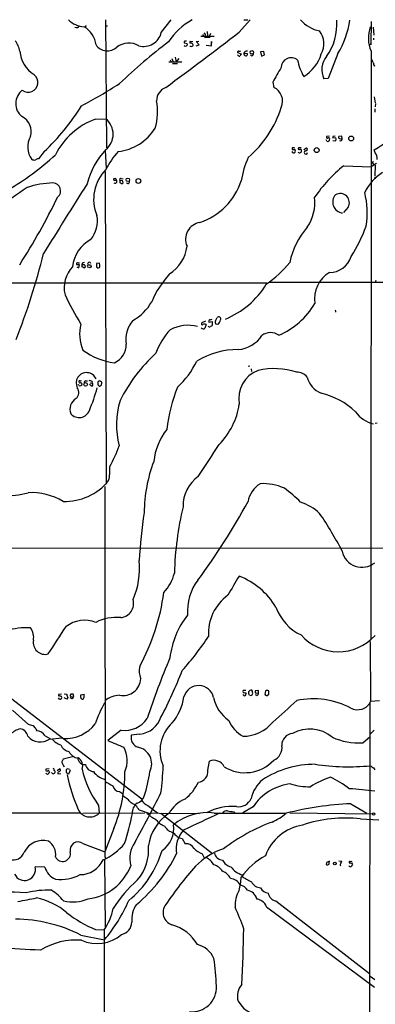
# Model space of a CAD drawing. Extents: x 6 to 1019, y 14 to 821.
# Drawn here: x 402 to 509, y 523 to 821 of the extents above; entities that cross this region are included whole.
import ezdxf

# ---------------------------------------------------------------- set-up
doc = ezdxf.new("R2010")
doc.units = 0
doc.header["$MEASUREMENT"] = 0
doc.layers.add('MAIN', color=5, linetype='CONTINUOUS')

msp = doc.modelspace()

# ---------------------------------------------------------------- linework, layer by layer
at = {"layer": 'MAIN'}
for p, q in [((421.894, 818.8113), (421.5553, 818.388)), ((427.736, 820.5046), (427.99, 781.8966)), ((427.736, 818.7266), (428.3287, 818.7266)), ((444.5847, 816.6946), (447.548, 820.5046)), ((468.122, 816.7793), (471.5087, 820.5046)), ((469.5613, 820.5046), (470.7467, 820.5046)), ((508.0847, 819.9966), (508, 813.308)), ((457.0307, 816.102), (457.3693, 815.594)), ((458.47, 817.0333), (458.5547, 815.6786)), ((459.486, 816.4406), (459.1473, 815.6786)), ((508.6773, 818.3033), (508.9313, 815.9326)), ((451.5273, 813.7313), (451.5273, 813.562)), ((451.5273, 813.562), (452.4587, 813.3926)), ((453.5593, 813.4773), (453.2207, 813.4773)), ((453.3053, 814.07), (454.152, 813.9853)), ((453.7287, 812.4613), (454.152, 812.7153)), ((455.168, 813.9853), (455.93, 814.07)), ((456.0993, 812.9693), (455.168, 813.9853)), ((455.168, 812.7153), (456.0993, 812.9693)), ((456.6073, 815.594), (460.5867, 815.594)), ((459.4013, 815.1706), (457.708, 815.086)), ((458.1313, 812.8846), (459.8247, 812.7153)), ((459.74, 813.9853), (459.6553, 812.8846)), ((459.8247, 812.7153), (459.74, 813.9853)), ((507.8307, 813.054), (508, 813.308)), ((508, 812.9693), (507.8307, 813.054)), ((508.762, 815.0013), (508.762, 814.4933)), ((467.6987, 810.6833), (468.7147, 810.26)), ((469.5613, 810.514), (470.662, 810.3446)), ((471.932, 809.6673), (471.5933, 810.006)), ((475.6573, 811.022), (474.6413, 810.8526)), ((474.6413, 810.8526), (474.8953, 809.5826)), ((474.8953, 809.5826), (475.8267, 809.9213)), ((475.8267, 809.9213), (475.6573, 811.022)), ((498.0093, 810.3446), (495.1307, 802.8093)), ((508.0847, 811.1066), (508, 633.0526)), ((446.8707, 807.8893), (450.85, 807.8893)), ((447.294, 808.482), (447.548, 807.8893)), ((447.802, 808.8206), (448.2253, 807.8893)), ((447.9713, 807.3813), (449.4953, 807.3813)), ((448.818, 809.244), (449.072, 807.8893)), ((449.9187, 808.8206), (449.072, 807.8893)), ((509.016, 806.6193), (509.27, 806.7886)), ((478.3667, 801.7086), (478.6207, 800.1)), ((495.1307, 802.8093), (493.776, 802.7246)), ((509.016, 797.306), (509.3547, 795.4433)), ((509.4393, 795.274), (509.27, 794.258)), ((509.1853, 793.6653), (509.1853, 792.6493)), ((424.688, 790.5326), (427.8207, 790.6173)), ((494.7073, 783.844), (494.4533, 784.2673)), ((495.4693, 785.368), (494.6227, 785.2833)), ((497.4167, 784.86), (496.4853, 784.7753)), ((496.4853, 784.098), (497.4167, 784.0133)), ((496.57, 785.368), (497.2473, 785.4526)), ((499.1947, 785.368), (498.2633, 785.2833)), ((499.2793, 784.6906), (499.1947, 785.368)), ((409.1093, 780.7113), (407.416, 778.51)), ((427.6513, 781.05), (427.9053, 775.716)), ((484.2087, 781.8966), (484.2087, 781.304)), ((486.918, 781.8966), (486.0713, 781.812)), ((487.7647, 781.3886), (488.5267, 781.8966)), ((509.27, 780.3726), (509.016, 781.2193)), ((509.6933, 777.0706), (508.0847, 776.0546)), ((508.6773, 777.0706), (508.762, 776.6473)), ((427.6513, 774.7), (427.9053, 680.1273)), ((499.7873, 776.3933), (508.0847, 776.0546)), ((509.27, 776.5626), (509.1853, 773.3453)), ((432.054, 771.9906), (432.054, 771.3133)), ((432.816, 771.906), (432.054, 771.9906)), ((432.4773, 772.5833), (433.07, 772.4986)), ((509.1853, 773.0913), (509.27, 772.4986)), ((501.142, 763.8626), (499.7027, 762.254)), ((419.0153, 745.8286), (419.6927, 745.5746)), ((419.4387, 747.0986), (419.862, 747.0986)), ((419.6927, 745.5746), (419.862, 746.506)), ((420.624, 746.9293), (420.5393, 746.506)), ((420.5393, 746.506), (420.5393, 745.8286)), ((421.386, 746.506), (420.5393, 746.506)), ((421.132, 745.5746), (421.64, 745.9133)), ((422.3173, 746.506), (423.164, 746.506)), ((423.3333, 745.998), (423.0793, 745.5746)), ((425.8733, 747.014), (424.942, 746.8446)), ((424.942, 746.8446), (424.942, 745.744)), ((425.3653, 745.49), (425.8733, 745.6593)), ((426.0427, 746.3366), (425.8733, 747.014)), ((509.524, 741.7646), (509.3547, 741.0026)), ((476.504, 740.918), (388.9587, 740.918)), ((592.4127, 740.918), (477.0967, 741.172)), ((457.962, 729.488), (456.8613, 728.8953)), ((458.978, 729.4033), (458.978, 729.1493)), ((461.3487, 730.3346), (461.518, 730.504)), ((458.978, 729.1493), (459.994, 729.3186)), ((459.994, 729.3186), (459.994, 728.1333)), ((461.6873, 728.472), (461.0947, 728.5566)), ((470.8313, 715.8566), (471.424, 715.9413)), ((471.7627, 715.01), (471.932, 714.248)), ((419.608, 710.0146), (419.5233, 710.2686)), ((421.7247, 711.3693), (422.2327, 711.3693)), ((423.418, 709.8453), (422.8253, 710.2686)), ((423.0793, 710.7766), (423.5873, 710.692)), ((423.672, 711.2), (423.5873, 710.692)), ((425.45, 710.0993), (425.704, 709.8453)), ((509.9473, 698.5846), (509.27, 698.5)), ((427.482, 679.45), (427.6513, 569.468)), ((302.768, 660.8233), (572.4313, 660.908)), ((359.3253, 645.922), (438.658, 585.0466)), ((507.746, 632.6293), (507.9153, 614.426)), ((414.3587, 616.712), (413.512, 616.5426)), ((415.2053, 616.7966), (415.9673, 616.712)), ((415.9673, 616.712), (415.9673, 616.3733)), ((418.084, 615.95), (417.9147, 616.6273)), ((420.2007, 616.458), (421.2167, 616.6273)), ((420.2007, 615.696), (420.2007, 616.458)), ((470.154, 617.8126), (469.392, 617.8126)), ((469.9847, 617.22), (470.2387, 616.712)), ((471.0007, 617.3893), (471.0007, 616.7966)), ((473.964, 617.728), (473.0327, 617.6433)), ((473.1173, 617.0506), (474.0487, 616.966)), ((473.5407, 616.2886), (473.1173, 616.458)), ((474.0487, 616.966), (473.964, 617.728)), ((476.0807, 617.6433), (475.996, 617.0506)), ((476.6733, 616.2886), (477.0967, 616.6273)), ((415.9673, 615.188), (415.2053, 615.5266)), ((416.306, 615.696), (415.9673, 615.188)), ((417.576, 615.2726), (417.068, 615.5266)), ((507.6613, 614.0026), (507.492, 467.0213)), ((510.6247, 614.68), (507.9153, 614.426)), ((399.542, 611.8013), (404.368, 607.4833)), ((406.654, 606.044), (406.908, 605.6206)), ((432.4773, 605.79), (428.4133, 602.6573)), ((438.15, 604.6046), (435.5253, 604.266)), ((509.016, 605.79), (507.9153, 604.6893)), ((409.448, 604.0966), (411.0567, 603.1653)), ((410.8027, 603.0806), (414.528, 603.504)), ((505.5447, 601.98), (507.746, 603.8426)), ((414.782, 595.376), (415.2053, 594.6986)), ((418.1687, 597.8313), (414.9513, 596.9846)), ((458.724, 593.6826), (459.1473, 596.392)), ((410.6333, 594.106), (409.702, 594.0213)), ((411.6493, 592.6666), (411.3953, 593.0053)), ((413.0887, 593.598), (413.766, 594.106)), ((413.258, 592.9206), (413.258, 592.582)), ((413.258, 592.582), (414.1893, 592.6666)), ((415.798, 593.2593), (415.798, 593.0053)), ((416.1367, 592.6666), (416.6447, 592.582)), ((416.814, 593.9366), (416.306, 594.106)), ((416.6447, 592.582), (417.068, 593.5133)), ((508.8467, 594.36), (509.1853, 593.7673)), ((431.9693, 587.248), (432.9007, 586.6553)), ((501.9887, 583.5226), (506.8147, 580.7286)), ((313.436, 580.898), (420.2853, 580.8133)), ((420.878, 580.644), (439.5893, 580.8133)), ((425.6193, 583.0146), (425.7887, 580.644)), ((437.896, 581.66), (441.1133, 580.5593)), ((440.5207, 583.0146), (443.3993, 580.8133)), ((441.452, 580.8133), (446.6167, 580.5593)), ((444.4153, 580.644), (460.0787, 568.5366)), ((447.1247, 580.7286), (456.0993, 580.5593)), ((460.5867, 580.7286), (482.2613, 580.644)), ((466.5133, 581.0673), (466.9367, 580.7286)), ((472.3553, 582.5913), (469.3073, 580.8133)), ((483.4467, 580.8133), (508.508, 580.4746)), ((504.8673, 578.9506), (510.4553, 578.6966)), ((430.276, 576.072), (427.482, 568.96)), ((450.9347, 573.024), (451.866, 571.4153)), ((420.878, 571.5), (427.482, 568.96)), ((427.3973, 566.5893), (427.5667, 546.1846)), ((427.482, 567.6053), (427.736, 567.0973)), ((456.946, 568.3673), (457.5387, 567.182)), ((494.6227, 565.658), (494.4533, 565.15)), ((495.3847, 565.3193), (495.3847, 566.0813)), ((498.348, 566.2506), (499.1947, 566.166)), ((502.158, 565.658), (502.4967, 565.15)), ((409.3633, 564.388), (406.4, 564.4726)), ((479.2133, 554.228), (507.5767, 532.2146)), ((476.4193, 552.3653), (509.1007, 528.066)), ((424.688, 545.5073), (427.3127, 545.4226)), ((427.3127, 545.4226), (427.1433, 406.7386)), ((420.2853, 543.814), (427.3973, 542.3746)), ((507.746, 531.4526), (509.1853, 530.4366))]:
    msp.add_line(p, q, dxfattribs=at)
for centre, radius in [((471.9927, 810.7318), 0.5186), ((502.0439, 784.6788), 0.7222), ((491.5958, 781.163), 0.7359), ((434.4721, 772.1742), 0.54), ((437.6611, 771.8219), 0.7228), ((421.7025, 710.3218), 0.5482), ((508.8424, 580.426), 0.3379), ((497.0802, 565.4954), 0.4256)]:
    msp.add_circle(centre, radius, dxfattribs=at)
for centre, radius, start, end in [((421.5933, 825.6849), 7.2221, 224.874342, 267.010938), ((418.8954, 819.3545), 1.1526, 245.787668, 326.992387), ((463.5284, 803.0019), 19.9772, 118.820632, 146.937321), ((494.3501, 826.9243), 9.8951, 219.807795, 259.25923), ((480.912, 819.2105), 16.8023, 324.686688, 4.127963), ((475.9946, 823.995), 25.9033, 328.19867, 352.067094), ((417.4162, 812.0026), 7.5036, 7.402043, 59.569879), ((439.2731, 817.9814), 5.4652, 254.486046, 346.381774), ((-207.0558, 1691.644), 1105.1033, 306.2202301, 307.6592043), ((457.2643, 815.8387), 0.7394, 340.673017, 68.215858), ((487.3857, 813.3381), 6.415, 331.325886, 37.043349), ((517.0502, 815.1031), 9.8159, 159.923888, 204.025607), ((393.181, 809.0308), 8.8927, 13.498991, 35.853003), ((428.2735, 815.2533), 4.1094, 213.765861, 313.894749), ((434.7969, 807.2902), 6.2063, 60.94172, 126.300094), ((546.5969, 681.6637), 165.6768, 127.045088, 133.778686), ((451.6966, 813.8583), 0.2117, 89.972935, 216.875312), ((451.9391, 813.181), 0.561, 222.775198, 22.157939), ((451.9507, 687.0701), 127.0002, 89.885409, 90.114591), ((454.1519, 813.6468), 0.9465, 153.440363, 190.316217), ((453.6863, 813.0115), 0.4828, 37.890597, 105.250955), ((453.8404, 812.9732), 0.4045, 320.386678, 55.873798), ((592.6499, 813.1386), 84.6501, 179.885341, 180.114592), ((410.4591, 811.4801), 8.6392, 182.477857, 240.049713), ((495.8022, 939.5532), 133.8751, 251.453816, 251.682986), ((468.3124, 810.3656), 0.7856, 207.243539, 274.643715), ((468.0027, 810.7872), 0.3213, 83.817365, 198.869213), ((468.2065, 812.0388), 0.9474, 259.712463, 296.551529), ((637.9052, 725.2414), 189.3504, 153.320371, 153.54954), ((470.1634, 810.3047), 0.6375, 160.831696, 269.155097), ((470.4618, 810.1599), 0.9676, 78.059499, 158.533958), ((470.2024, 810.1601), 0.4952, 264.390726, 21.872304), ((471.7838, 810.3941), 0.7417, 281.525044, 2.720065), ((481.4619, 813.7416), 12.0653, 301.02215, 343.228116), ((483.8973, 805.9919), 3.0777, 51.402991, 177.776581), ((502.5691, 811.799), 17.0937, 191.478676, 209.421678), ((499.4627, 805.4534), 6.3075, 140.115806, 205.634324), ((507.577, 807.5509), 1.1035, 4.386361, 57.538365), ((762.8389, 891.7996), 267.7345, 198.322022, 198.551212), ((404.3257, 801.624), 2.9555, 232.47987, 52.481408), ((1580.2813, 190.0783), 1260.2807, 150.737854, 150.9670343), ((328.7053, 963.6598), 192.429, 298.476355, 302.454807), ((405.6254, 795.2403), 5.0832, 127.864999, 230.916475), ((447.5193, 796.0213), 4.374, 111.175288, 179.807443), ((476.7006, 795.9295), 4.5913, 336.362262, 65.278637), ((426.6851, 792.7671), 16.7816, 342.866697, 11.232462), ((362.698, 830.4292), 68.0138, 313.029948, 328.12373), ((448.9745, 804.2683), 33.5155, 310.894359, 342.318183), ((400.1263, 786.7142), 5.1229, 343.780685, 63.392934), ((432.1104, 769.9824), 21.8495, 109.8589, 153.358135), ((423.996, 785.9607), 6.026, 309.397381, 50.602016), ((429.8116, 795.7739), 15.1621, 276.568459, 328.37403), ((493.3274, 808.3064), 31.3024, 300.079029, 320.748624), ((410.5546, 782.0725), 6.3767, 149.766523, 215.820009), ((494.8555, 785.0716), 0.3147, 137.717737, 289.650149), ((494.9371, 784.4246), 0.6244, 248.406467, 8.908706), ((495.2042, 784.5236), 0.3498, 359.623275, 133.980692), ((497.4175, 784.9445), 0.9474, 153.448472, 190.287538), ((496.3997, 784.4367), 1.1016, 337.396939, 22.59826), ((498.5879, 785.0716), 0.3875, 146.88812, 259.502061), ((498.8983, 785.4957), 0.8907, 244.674936, 295.325064), ((498.8213, 784.4934), 0.4987, 232.445416, 23.29515), ((445.0525, 765.1183), 23.6413, 136.792999, 165.65769), ((449.5572, 764.3389), 24.3405, 137.728781, 153.25504), ((484.6496, 780.8807), 0.5522, 197.864044, 27.372438), ((484.5473, 612.5967), 169.3002, 89.885375, 90.114591), ((484.3782, 782.2348), 0.9461, 259.679445, 296.565051), ((484.8438, 781.0924), 0.2992, 8.108436, 98.165305), ((486.4735, 780.923), 0.5699, 211.33616, 21.793942), ((486.3041, 781.6003), 0.3147, 137.717737, 289.667298), ((486.6555, 781.0415), 0.3594, 15.010476, 133.083337), ((488.3541, 780.4606), 0.5112, 99.16199, 359.630138), ((488.3134, 781.4545), 0.4909, 265.244113, 64.244084), ((507.1954, 778.5522), 2.76, 355.603046, 41.265992), ((360.0754, 835.8787), 76.8366, 299.663887, 313.104936), ((406.2731, 780.3316), 2.1805, 245.936395, 277.807178), ((407.3193, 777.5242), 0.9905, 84.397613, 139.212375), ((494.1447, 768.1041), 25.629, 155.005107, 171.469035), ((508.8185, 777.3528), 0.3156, 100.312965, 243.418709), ((436.8264, 766.3284), 12.7067, 135.13232, 202.785557), ((527.2575, 742.056), 43.9734, 128.660175, 145.582533), ((519.2865, 761.9449), 14.6262, 121.906557, 154.028848), ((412.4436, 744.562), 26.6739, 91.342413, 108.388012), ((411.7635, 768.8485), 2.3807, 308.884194, 88.671417), ((430.53, 772.2446), 0.3787, 116.558284, 206.558284), ((430.4453, 772.4138), 0.4232, 233.116564, 306.883436), ((430.5963, 771.6786), 0.5454, 222.04968, 15.167588), ((430.5301, 773.5132), 0.9452, 259.675635, 296.597581), ((430.8928, 771.918), 0.2494, 337.187518, 140.891653), ((432.3249, 772.2446), 0.3714, 65.774365, 223.155907), ((432.0117, 770.7631), 0.5518, 32.463229, 85.603684), ((432.6466, 771.4827), 0.456, 248.20559, 338.193924), ((432.1125, 771.2537), 0.9594, 3.561805, 42.837328), ((434.5345, 771.5045), 0.4609, 193.357951, 30.236751), ((449.8629, 778.1842), 19.95, 288.729024, 341.657506), ((634.5001, 432.9326), 408.2233, 124.372462, 127.588894), ((5686.0445, -2541.5665), 6219.4481, 147.81801739, 148.04720019), ((498.7116, 765.2422), 2.7947, 330.418884, 119.581116), ((482.2171, 762.2643), 24.6822, 350.498676, 14.274171), ((236.9216, 852.6136), 196.023, 327.227698, 334.101592), ((477.5278, 765.3827), 13.5407, 326.206188, 6.478927), ((499.7531, 765.4451), 3.2899, 137.384816, 264.6911), ((416.4181, 759.7522), 8.8494, 320.522542, 10.779543), ((457.1284, 754.1732), 5.1891, 99.536383, 203.620779), ((506.704, 742.2222), 23.7805, 138.911604, 167.958502), ((462.6128, 773.8541), 46.656, 327.755111, 340.382697), ((428.1931, 744.8624), 10.5005, 118.090846, 174.256179), ((440.824, 753.5558), 11.6421, 302.270914, 352.786838), ((212.1756, 798.3827), 202.6512, 338.435936, 346.156034), ((422.8254, 746.7176), 0.5386, 22.62723, 202.613319), ((495.3752, 751.1956), 7.0609, 270.763596, 341.552734), ((424.2188, 739.6235), 9.0259, 135.824591, 193.956339), ((419.2863, 746.7599), 0.3714, 65.774365, 223.134099), ((419.4386, 534.8062), 211.7002, 89.885408, 90.114564), ((420.4806, 744.8731), 0.9573, 47.120783, 86.48452), ((421.4709, 745.6587), 1.527, 93.187323, 123.684864), ((420.6825, 745.8537), 0.9594, 3.561805, 42.837328), ((422.7661, 746.1702), 0.5605, 143.195522, 229.492942), ((380.3848, 576.3108), 174.5653, 75.843219, 76.07237), ((550.241, 788.5745), 133.8593, 198.316987, 198.546184), ((424.8993, 745.1931), 0.5526, 32.502209, 85.567893), ((256.6565, 788.3421), 174.5169, 345.843169, 346.072384), ((457.6892, 767.7906), 32.9865, 304.419397, 321.338429), ((469.6352, 723.445), 30.3528, 138.109151, 156.948293), ((500.062, 736.267), 9.1106, 120.271964, 189.125996), ((454.3684, 753.9163), 25.6981, 291.9476, 328.735663), ((483.0971, 768.4093), 74.3879, 204.596987, 212.394225), ((428.8663, 742.6033), 14.7567, 298.681855, 330.469764), ((470.9226, 746.6111), 23.3403, 293.273178, 329.662192), ((497.2139, 732.3938), 0.2292, 301.006617, 81.622478), ((443.0867, 723.8639), 9.1932, 140.936252, 188.780327), ((459.3025, 729.5021), 0.3392, 73.066164, 196.933836), ((459.342, 730.7835), 0.9587, 273.546139, 312.848561), ((461.8191, 729.092), 0.9008, 153.921362, 216.4679), ((249.5207, 814.5897), 227.9693, 338.080517, 338.309691), ((462.0013, 730.1283), 0.6122, 330.474517, 142.139793), ((459.8444, 730.5658), 2.7893, 311.353267, 344.632463), ((432.0649, 725.484), 12.1737, 165.38067, 203.228934), ((462.0711, 713.0246), 20.2453, 136.878232, 160.593984), ((452.8303, 716.0386), 12.1583, 76.874376, 117.087503), ((457.2693, 727.7638), 0.6542, 208.065275, 323.133606), ((457.0307, 728.6413), 0.3053, 123.700477, 303.684862), ((457.6656, 727.8792), 0.6892, 47.493128, 132.500744), ((711.9618, 643.2294), 267.7346, 161.45385, 161.683033), ((459.2236, 728.1248), 0.4218, 190.406893, 308.473109), ((544.4226, 600.9525), 152.6537, 123.578078, 123.807241), ((467.033, 730.5054), 9.6894, 274.943667, 325.987009), ((477.6602, 721.7992), 4.1875, 53.607358, 128.303163), ((433.055, 737.343), 20.6361, 233.837124, 262.734752), ((427.8247, 722.4657), 6.1766, 295.105045, 359.952691), ((467.6008, 697.4649), 23.3886, 89.345418, 121.623535), ((475.2556, 684.0446), 48.1346, 132.114238, 153.605773), ((433.4342, 727.5271), 24.1391, 311.709606, 335.144308), ((476.9813, 706.1065), 8.9502, 110.278447, 191.370069), ((478.8398, 693.9738), 21.119, 71.436105, 103.584721), ((421.9585, 710.7382), 3.1466, 22.88824, 208.172743), ((485.6445, 710.042), 3.9528, 39.467984, 91.177065), ((496.0949, 714.653), 7.6907, 195.833852, 245.693786), ((417.1385, 707.8415), 2.4855, 313.390982, 34.590915), ((419.9467, 710.6501), 0.7201, 241.943894, 298.049084), ((419.9044, 711.1858), 0.2231, 55.334082, 198.418709), ((419.9466, 711.0588), 0.2601, 167.454468, 310.620402), ((420.1583, 711.8353), 0.483, 254.755286, 307.859376), ((419.7497, 709.7616), 1.1591, 41.036657, 71.577556), ((420.1753, 710.4549), 0.4538, 284.027058, 8.580088), ((421.7435, 710.9083), 0.4614, 92.33528, 196.58506), ((422.6255, 709.1971), 2.2598, 62.413275, 87.077961), ((380.1846, 721.2053), 46.5714, 336.290941, 345.128424), ((423.5026, 710.2687), 0.4317, 258.700477, 78.684862), ((426.9318, 710.6496), 1.5807, 159.622982, 200.37362), ((425.8958, 710.668), 0.6941, 340.648794, 129.961995), ((425.8945, 709.9934), 0.2413, 217.862488, 344.765709), ((426.1241, 710.3631), 0.4331, 270.423328, 9.95817), ((495.0033, 691.2572), 49.0308, 158.148464, 173.600718), ((420.5563, 702.8645), 3.6027, 118.34201, 202.888273), ((487.949, 685.8646), 22.3416, 46.445615, 77.11962), ((455.0518, 698.1579), 24.0432, 162.363119, 195.514914), ((445.9265, 707.8621), 22.5566, 315.847978, 351.02192), ((419.7395, 703.5764), 3.275, 220.180986, 340.428083), ((510.5629, 706.9895), 8.7443, 214.346675, 258.681329), ((461.7367, 684.7227), 19.5692, 142.180791, 173.3606), ((382.4077, 710.6657), 52.978, 331.591635, 339.053857), ((-355.6091, 1223.2087), 975.0328, 326.3198335, 326.9987555), ((416.6704, 684.3181), 12.3885, 345.556012, 5.294755), ((484.0288, 671.2159), 44.6103, 159.298908, 179.537496), ((462.2053, 673.5607), 11.0185, 125.795006, 181.074891), ((415.4699, 691.9657), 17.0138, 267.968234, 320.867427), ((478.6979, 673.4595), 7.9935, 121.203097, 169.778305), ((475.4356, 664.7742), 15.5473, 65.681886, 93.240707), ((455.5894, 643.529), 44.0803, 45.018658, 53.453652), ((397.3764, 702.0388), 25.4083, 250.449915, 285.773578), ((405.2705, 658.9183), 18.6951, 59.116082, 93.02693), ((544.6571, 650.9234), 96.1222, 166.505319, 178.590385), ((284.2648, 777.4492), 212.9035, 323.621084, 331.198727), ((481.5893, 659.3504), 16.2017, 47.638841, 71.430854), ((601.1253, 647.2352), 163.527, 171.43978, 176.542222), ((386.6888, 600.0593), 127.5761, 27.969162, 33.958335), ((505.3176, 661.107), 6.0763, 191.534432, 309.53296), ((414.59, 654.6874), 23.4304, 336.233163, 5.905252), ((435.7511, 656.4068), 13.187, 316.690311, 346.319622), ((1905.7731, -197.1937), 1669.9032, 149.4199078, 149.6490915), ((459.8483, 631.1734), 22.7416, 31.213023, 68.665458), ((468.0978, 641.7391), 15.597, 142.78964, 184.232419), ((382.6372, 655.5431), 63.241, 331.218067, 352.566526), ((473.1015, 635.0782), 14.2383, 125.985776, 183.724483), ((431.913, 644.0874), 4.2797, 275.295759, 15.687574), ((472.5598, 624.7707), 25.5117, 141.683748, 173.555841), ((492.9447, 647.7101), 14.4503, 199.197065, 245.350558), ((-1661.218, 1987.6309), 2477.4754, 326.7381463, 326.9673312), ((421.43, 629.6625), 9.3425, 69.035316, 127.073139), ((431.0858, 625.7808), 14.0983, 85.026703, 116.602128), ((403.6568, 618.0793), 18.6657, 85.733957, 108.677427), ((401.356, 633.8959), 4.6299, 348.438877, 37.171108), ((384.1092, 683.5429), 89.6214, 318.214294, 326.558064), ((498.1698, 644.5016), 15.0036, 221.414907, 317.717243), ((409.4462, 632.3112), 3.6144, 169.530114, 284.960927), ((670.5319, 533.4582), 242.3676, 157.134704, 161.753228), ((443.1095, 623.6745), 5.2401, 164.282744, 206.106867), ((315.7559, 676.8086), 145.1919, 332.463574, 338.596838), ((433.0151, 621.6682), 5.3972, 258.827268, 356.817873), ((455.8987, 614.6323), 4.6234, 12.224759, 164.532937), ((413.7095, 616.3732), 0.2602, 139.379598, 282.545532), ((585.4315, 700.6946), 189.2834, 206.45383, 206.683054), ((417.5339, 616.1615), 0.5522, 122.487108, 184.38279), ((417.576, 447.2774), 169.3502, 89.885409, 90.114591), ((419.8957, 616.1184), 1.4156, 318.912304, 21.068603), ((432.633, 608.0777), 8.3221, 94.574278, 127.500967), ((469.9632, 617.1772), 0.9752, 220.596197, 266.284406), ((469.7024, 617.5304), 0.4195, 137.724474, 312.285631), ((597.0577, 531.7908), 152.6259, 146.192738, 146.421942), ((555.8324, 532.9212), 119.7133, 134.893835, 135.123052), ((470.7038, 616.3306), 0.5525, 4.432107, 57.497791), ((471.551, 616.8388), 0.5518, 237.522437, 302.477563), ((471.7203, 617.4034), 0.5005, 338.504698, 139.570048), ((471.6991, 616.9237), 0.57, 285.069981, 31.322346), ((473.6674, 617.4315), 0.6691, 161.546096, 214.699486), ((473.2378, 617.0449), 0.8147, 291.826223, 354.442654), ((476.429, 616.7608), 0.521, 146.206235, 228.04957), ((476.5887, 616.9873), 0.8297, 52.246149, 127.753851), ((476.5041, 617.2204), 0.947, 243.443066, 280.291859), ((475.6138, 617.1353), 1.5675, 341.089977, 18.910023), ((413.9529, 615.696), 0.5523, 197.864044, 27.381651), ((413.9354, 615.3575), 0.7804, 49.396316, 102.536771), ((417.6491, 616.7852), 0.9417, 225.004303, 297.506606), ((417.2736, 616.0286), 0.8142, 291.80141, 354.460259), ((420.751, 615.6959), 0.5503, 179.989588, 292.627074), ((458.8166, 596.3884), 36.0199, 150.72426, 161.77667), ((436.2479, 617.9875), 15.3423, 319.341753, 352.049148), ((471.2584, 617.8857), 11.0771, 191.848486, 235.531649), ((349.4734, 757.7613), 197.4045, 310.763648, 313.582341), ((490.4876, 589.9934), 25.2559, 62.910417, 101.243329), ((504.0301, 616.258), 4.2955, 241.624804, 334.754576), ((403.5856, 602.1645), 5.376, 65.590268, 81.631757), ((415.4233, 614.9967), 11.7562, 267.699008, 321.339811), ((433.5905, 613.8207), 8.1075, 262.108062, 326.501037), ((437.2786, 612.2026), 7.6478, 276.542557, 340.777059), ((455.5781, 599.5922), 11.3887, 132.481613, 204.040746), ((474.2088, 612.6576), 10.0121, 202.951824, 240.688601), ((469.2196, 615.7739), 11.8469, 270.424151, 320.543615), ((404.3247, 598.2363), 8.3337, 106.823706, 130.167281), ((401.5317, 603.5463), 2.6941, 8.130102, 81.869898), ((404.868, 605.4164), 1.8931, 19.361464, 60.252491), ((406.7704, 602.5125), 3.1111, 30.609064, 87.46509), ((484.5228, 601.3293), 3.4524, 93.811646, 183.254582), ((489.5011, 595.4468), 10.6826, 50.361371, 119.17661), ((407.9764, 607.2146), 5.0077, 221.02932, 304.359323), ((415.4731, 605.7752), 4.6532, 212.866324, 253.984582), ((938.8155, 1808.1156), 1309.0608, 247.0517512, 247.2809389), ((438.4954, 603.5363), 3.0584, 166.196844, 252.137925), ((504.2974, 621.1773), 19.2378, 245.488163, 273.717435), ((417.6611, 603.0388), 3.8817, 206.569012, 256.110534), ((419.5715, 600.503), 3.0979, 203.44193, 267.543065), ((425.7067, 596.5498), 8.5644, 336.790429, 28.415526), ((436.6064, 595.6249), 5.09, 332.305735, 79.232921), ((477.0201, 600.5092), 4.1036, 292.957323, 8.747755), ((415.6478, 596.0981), 1.1274, 128.155799, 219.828996), ((421.4388, 597.5402), 2.1735, 183.487047, 275.311372), ((418.0609, 595.025), 2.7526, 338.614882, 59.964411), ((424.2874, 595.9645), 2.712, 192.532703, 265.938166), ((460.5245, 593.2491), 3.4314, 24.987741, 113.662745), ((469.8897, 604.8446), 11.9192, 238.346205, 317.097697), ((491.0468, 566.2851), 29.1757, 89.79478, 122.818896), ((501.1795, 661.7808), 67.0741, 261.40151, 275.690916), ((409.9983, 593.7673), 0.3875, 139.395498, 319.395498), ((410.3158, 593.2804), 0.7857, 207.253168, 274.635856), ((410.3986, 593.2093), 0.3213, 353.799635, 108.869213), ((579.9035, 508.146), 189.3505, 153.316988, 153.54613), ((411.861, 593.3015), 0.6693, 251.559637, 325.310261), ((411.8328, 593.8097), 0.3874, 326.880041, 79.51391), ((412.0586, 593.1747), 0.4347, 324.229426, 76.874964), ((540.6085, 423.8337), 211.6803, 126.756654, 126.985815), ((413.7594, 593.7445), 0.3616, 299.110013, 88.954052), ((416.396, 593.4762), 0.6362, 98.13265, 199.936166), ((500.6673, 677.5359), 119.7841, 224.885442, 225.114558), ((417.3642, 593.9789), 0.5518, 184.396316, 237.536771), ((449.8041, 600.6276), 29.9186, 192.75657, 216.064629), ((428.9192, 596.596), 5.8655, 214.671677, 256.668365), ((386.6533, 593.3643), 46.9251, 338.376328, 359.768375), ((405.2924, 597.4825), 36.069, 341.115914, 353.276002), ((337.835, 599.8051), 107.4519, 353.06156, 357.411658), ((455.3976, 593.3544), 3.3425, 277.697383, 5.634863), ((677.6713, 848.7099), 305.2796, 236.196632, 236.425805), ((464.7649, 601.9315), 49.5839, 191.26751, 203.917318), ((767.4329, 1182.2788), 682.6073, 240.1392206, 240.3683995), ((442.3862, 596.6437), 14.991, 308.808257, 333.87201), ((482.2649, 582.6032), 10.8022, 130.607911, 166.465213), ((485.3871, 574.0368), 15.5887, 96.21047, 146.717795), ((489.3465, 607.8546), 19.1708, 252.872441, 271.092437), ((505.5369, 563.0701), 30.1109, 108.850625, 121.705496), ((482.1681, 562.9061), 31.7401, 52.521791, 64.549158), ((431.9733, 589.3186), 2.0707, 190.498632, 269.889316), ((-114.1434, 870.7875), 626.6717, 331.5075918, 333.0554058), ((489.4177, 426.7937), 161.7513, 82.980346, 85.723057), ((429.4833, 579.3484), 7.4229, 36.623822, 61.849962), ((433.8929, 579.4988), 4.5492, 28.363793, 70.108787), ((438.9945, 581.018), 3.1639, 122.311746, 188.336008), ((435.8387, 587.2734), 3.8693, 292.241922, 337.754777), ((442.3306, 587.1886), 4.5495, 214.323343, 246.557826), ((455.6864, 575.7416), 10.0133, 112.954031, 150.686351), ((467.9843, 586.7315), 4.1033, 261.248636, 337.04673), ((505.711, 489.6655), 93.9309, 92.271116, 104.403363), ((423.0409, 583.5255), 3.9816, 205.214757, 313.639439), ((352.1802, 597.6184), 85.4049, 342.192578, 348.478017), ((448.0872, 589.1172), 11.5306, 227.293952, 243.68717), ((455.0721, 568.5369), 14.5761, 123.838554, 170.640879), ((458.5093, 564.9306), 15.934, 82.508721, 129.799033), ((1726.7258, -2152.3775), 3011.3857, 114.8293132, 115.0584975), ((466.0376, 566.1459), 16.5829, 85.426106, 117.811178), ((464.4684, 579.7632), 1.6529, 83.667847, 144.263666), ((550.2577, 1046.8906), 473.2911, 259.579212, 259.808393), ((470.8246, 594.5003), 18.0205, 293.855601, 309.743246), ((446.885, 581.3075), 4.6542, 212.872656, 253.981723), ((497.769, 524.9773), 56.567, 110.333694, 127.439391), ((500.2696, 538.8263), 40.3869, 83.463192, 108.66967), ((440.2864, 576.0802), 8.0976, 304.206387, 7.753057), ((448.7058, 578.2766), 3.4238, 204.919134, 261.932612), ((451.6438, 576.9574), 3.9968, 211.20592, 259.780676), ((457.5837, 569.9147), 8.4697, 138.163936, 189.94477), ((489.7935, 562.6589), 14.636, 99.645162, 159.541456), ((408.8591, 566.0489), 6.4171, 75.51657, 153.867396), ((407.8395, 568.2472), 4.7965, 351.287077, 56.827103), ((419.4242, 569.5533), 2.4297, 53.247541, 194.13347), ((443.302, 567.0037), 8.2429, 144.087151, 195.424842), ((399.848, 569.9982), 3.4386, 250.413651, 340.939575), ((414.7499, 568.4724), 2.3688, 203.69087, 11.878692), ((419.7677, 582.9389), 17.8673, 293.786114, 320.192212), ((766.1317, 568.2826), 338.6504, 179.885392, 180.114592), ((415.3432, 578.199), 30.7848, 309.111771, 343.359495), ((426.8833, 569.5545), 13.8728, 319.219427, 5.596059), ((452.272, 569.0428), 2.407, 22.811946, 99.71082), ((465.7669, 584.5084), 18.3941, 232.190856, 241.343973), ((470.2001, 549.4394), 21.5588, 108.440243, 135.156917), ((463.3191, 569.2103), 2.7125, 192.54118, 265.932593), ((420.0449, 569.6954), 7.5934, 269.897382, 335.85479), ((406.3825, 589.8676), 47.9114, 309.929212, 333.44971), ((455.6782, 562.2475), 5.5865, 30.291135, 63.952791), ((466.598, 568.2403), 3.8811, 206.565711, 256.115928), ((486.6095, 548.523), 21.9426, 118.674478, 144.259556), ((495.5189, 564.9224), 1.1594, 88.265193, 140.620887), ((498.2378, 566.2253), 0.9587, 317.151439, 356.453861), ((501.6782, 565.8274), 0.2601, 77.454468, 220.620402), ((501.8194, 566.2927), 0.7194, 241.913927, 298.079046), ((501.9041, 567.0112), 0.9452, 259.675635, 296.597581), ((403.2159, 563.6351), 3.2924, 204.471032, 14.736477), ((414.5349, 565.7163), 5.3395, 194.404769, 248.531361), ((420.8255, 570.2445), 15.5131, 276.14723, 339.498379), ((544.3677, 486.1581), 119.0029, 138.737291, 145.802935), ((459.2177, 560.5918), 4.6542, 32.872656, 73.981723), ((461.9547, 559.4788), 3.8233, 22.090271, 72.148908), ((470.9791, 568.3018), 6.5486, 215.78422, 253.671586), ((494.8076, 565.8476), 0.7824, 243.074706, 317.527791), ((499.4909, 565.0229), 0.7782, 134.989588, 202.379735), ((501.8193, 565.0124), 0.5212, 192.905623, 299.16672), ((501.396, 565.4887), 1.1516, 306.024081, 342.896174), ((414.0771, 573.6834), 13.0223, 263.401564, 297.208487), ((464.2082, 530.1579), 40.4915, 131.480612, 147.595009), ((464.999, 556.7775), 4.169, 31.718247, 83.135285), ((426.9431, 565.5393), 42.0663, 348.788928, 354.270867), ((893.7705, 1280.4185), 834.9642, 239.4182997, 239.6474758), ((474.9285, 561.6582), 3.5472, 209.701607, 265.356008), ((400.0297, 523.0065), 33.791, 83.780227, 107.913922), ((410.0645, 531.4845), 25.9103, 87.055889, 104.240636), ((404.531, 545.9244), 13.3381, 38.038909, 59.02674), ((475.4674, 552.8467), 8.5495, 148.131223, 183.7966), ((467.8927, 555.9137), 3.1245, 27.586105, 77.944178), ((470.1066, 553.8604), 3.544, 14.304056, 80.983668), ((477.3319, 559.5176), 3.0307, 207.405462, 262.328151), ((344.0406, 859.1006), 310.4408, 280.616655, 281.66782), ((402.3426, 534.1258), 21.4226, 50.211928, 77.927024), ((417.7291, 565.8378), 12.0006, 257.031578, 293.356322), ((389.123, 574.2321), 49.7978, 320.227796, 336.421358), ((473.0652, 551.6132), 3.1588, 50.728588, 81.342235), ((474.2563, 552.0234), 2.1899, 8.982284, 68.336573), ((479.5943, 556.895), 2.6941, 188.130102, 261.869898), ((414.4198, 554.6388), 15.8482, 324.441771, 349.891725), ((443.1216, 548.6364), 7.4846, 143.128878, 187.120744), ((449.0407, 550.6577), 3.9124, 142.440605, 251.541896), ((364.2929, 507.1693), 112.1195, 20.133226, 23.725185), ((400.0854, 503.968), 44.6737, 63.117305, 89.502497), ((438.5723, 578.9912), 36.2484, 231.590528, 247.478366), ((431.6993, 547.8886), 3.9995, 282.456864, 357.420466), ((444.7, 535.0276), 12.3161, 28.66411, 75.412006), ((-143.5652, 558.8913), 613.2671, 357.1980596, 358.7732082), ((418.9661, 521.434), 20.9091, 85.917429, 121.604307), ((425.1638, 552.7506), 11.4717, 245.76392, 310.159018), ((232.5039, -2550.7289), 3094.9511, 86.7491953, 86.9783793), ((453.9088, 533.9296), 7.1856, 23.428303, 77.15145), ((383.3585, 525.5479), 77.9579, 2.100026, 8.288859), ((453.9407, 527.9907), 7.335, 263.701559, 3.234815), ((472.7133, 525.442), 5.1056, 137.174784, 198.374265), ((475.3178, 527.9964), 8.5344, 209.201451, 280.292657)]:
    msp.add_arc(centre, radius, start, end, dxfattribs=at)

doc.saveas('drawing.dxf')
